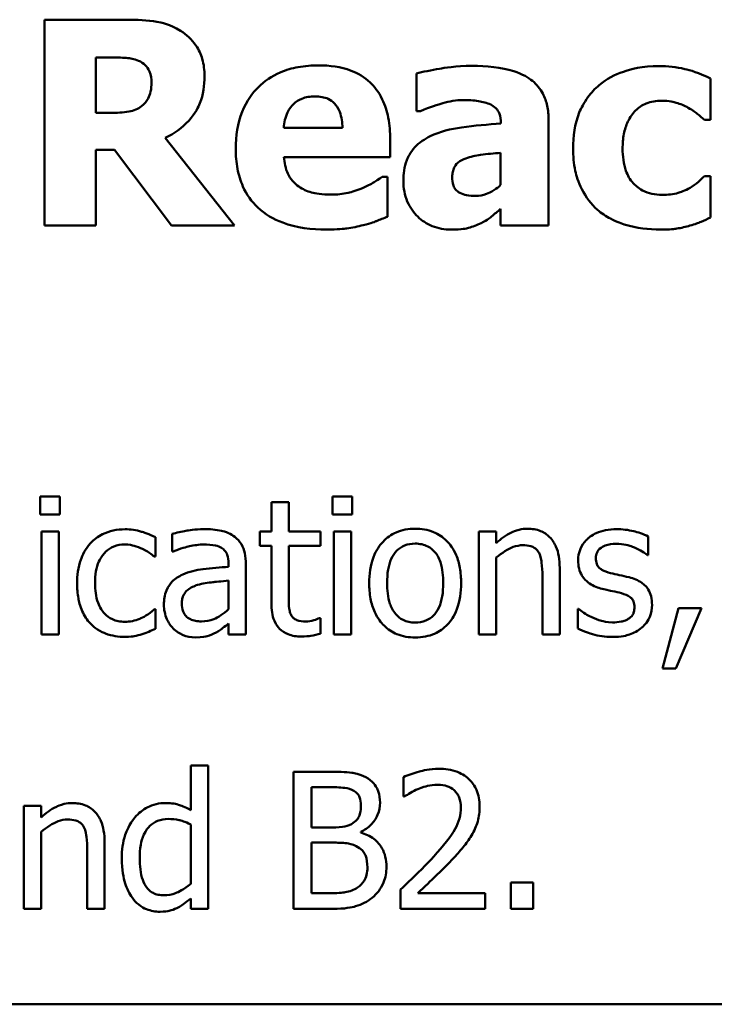
# Model space of a CAD drawing. Units: inches. Extents: x 0.9 to 38.7, y 0.2 to 30.2.
# Drawn here: x 21 to 22, y 4.2 to 5.5 of the extents above; entities that cross this region are included whole.
import ezdxf

# ---------------------------------------------------------------- set-up
doc = ezdxf.new("R2010")
doc.units = ezdxf.units.IN
doc.header["$LTSCALE"] = 1.8
doc.header["$MEASUREMENT"] = 0
doc.layers.add('Visible (ANSI)', color=7, linetype='Continuous', lineweight=50)

msp = doc.modelspace()

# ---------------------------------------------------------------- linework, layer by layer
at = {"layer": 'Visible (ANSI)'}
for p, q in [((21.1801, 5.466), (21.0716, 5.466)), ((21.0716, 5.466), (21.0716, 5.196)), ((21.139, 5.3437), (21.139, 5.4164)), ((21.139, 5.4164), (21.1617, 5.4164)), ((21.5597, 5.3954), (21.5597, 5.3461)), ((21.9459, 5.3345), (21.9459, 5.3888)), ((21.1585, 5.3437), (21.139, 5.3437)), ((21.5597, 5.3461), (21.5652, 5.3461)), ((21.4628, 5.324), (21.3858, 5.324)), ((21.6707, 5.3308), (21.6707, 5.3297)), ((21.7333, 5.196), (21.7333, 5.3345)), ((21.9378, 5.3345), (21.9459, 5.3345)), ((21.321, 5.196), (21.2302, 5.3109)), ((21.5254, 5.2858), (21.5254, 5.3087)), ((21.139, 5.196), (21.139, 5.2952)), ((21.139, 5.2952), (21.1635, 5.2952)), ((21.1635, 5.2952), (21.2385, 5.196)), ((21.386, 5.2858), (21.5254, 5.2858)), ((21.6702, 5.2914), (21.6702, 5.2492)), ((21.5217, 5.2599), (21.5149, 5.2599)), ((21.5217, 5.2074), (21.5217, 5.2599)), ((21.9459, 5.2608), (21.9378, 5.2608)), ((21.9459, 5.2063), (21.9459, 5.2608)), ((21.6702, 5.2177), (21.6702, 5.196)), ((21.0716, 5.196), (21.139, 5.196)), ((21.2385, 5.196), (21.321, 5.196)), ((21.6702, 5.196), (21.7333, 5.196)), ((21.0662, 4.8403), (21.0662, 4.8167)), ((21.092, 4.8403), (21.0662, 4.8403)), ((21.092, 4.8167), (21.092, 4.8403)), ((21.3695, 4.833), (21.3695, 4.7942)), ((21.3922, 4.833), (21.3695, 4.833)), ((21.3922, 4.7942), (21.3922, 4.833)), ((21.4498, 4.8403), (21.4498, 4.8167)), ((21.4756, 4.8403), (21.4498, 4.8403)), ((21.4756, 4.8167), (21.4756, 4.8403)), ((21.0662, 4.8167), (21.092, 4.8167)), ((21.4498, 4.8167), (21.4756, 4.8167)), ((21.0904, 4.7942), (21.0677, 4.7942)), ((21.0677, 4.7942), (21.0677, 4.6592)), ((21.0904, 4.6592), (21.0904, 4.7942)), ((21.3541, 4.7942), (21.3541, 4.7754)), ((21.3695, 4.7942), (21.3541, 4.7942)), ((21.4341, 4.7942), (21.3922, 4.7942)), ((21.4341, 4.7754), (21.4341, 4.7942)), ((21.474, 4.7942), (21.4513, 4.7942)), ((21.4513, 4.7942), (21.4513, 4.6592)), ((21.474, 4.6592), (21.474, 4.7942)), ((21.6645, 4.7942), (21.6418, 4.7942)), ((21.6418, 4.7942), (21.6418, 4.6592)), ((21.6645, 4.7792), (21.6645, 4.7942)), ((21.2173, 4.7614), (21.2173, 4.787)), ((21.2393, 4.7913), (21.2393, 4.7681)), ((21.8641, 4.7633), (21.8641, 4.7877)), ((21.2393, 4.7681), (21.2407, 4.7681)), ((21.3541, 4.7754), (21.3695, 4.7754)), ((21.3695, 4.7754), (21.3695, 4.7006)), ((21.3922, 4.7111), (21.3922, 4.7754)), ((21.3922, 4.7754), (21.4341, 4.7754)), ((21.216, 4.7614), (21.2173, 4.7614)), ((21.6645, 4.6592), (21.6645, 4.7601)), ((21.8629, 4.7633), (21.8641, 4.7633)), ((21.3133, 4.7524), (21.3133, 4.748)), ((21.336, 4.6592), (21.336, 4.7515)), ((21.7478, 4.6592), (21.7478, 4.7468)), ((21.3133, 4.7299), (21.3133, 4.6924)), ((21.7251, 4.7362), (21.7251, 4.6592)), ((21.2173, 4.6923), (21.216, 4.6923)), ((21.2173, 4.6668), (21.2173, 4.6923)), ((21.7715, 4.6929), (21.7715, 4.6673)), ((21.7726, 4.6929), (21.7715, 4.6929)), ((21.9039, 4.6936), (21.8826, 4.6144)), ((21.9003, 4.6144), (21.9341, 4.6936)), ((21.9341, 4.6936), (21.9039, 4.6936)), ((21.4341, 4.6808), (21.4328, 4.6808)), ((21.4341, 4.6603), (21.4341, 4.6808)), ((21.3133, 4.6735), (21.3133, 4.6592)), ((21.0677, 4.6592), (21.0904, 4.6592)), ((21.3133, 4.6592), (21.336, 4.6592)), ((21.4513, 4.6592), (21.474, 4.6592)), ((21.6418, 4.6592), (21.6645, 4.6592)), ((21.7251, 4.6592), (21.7478, 4.6592)), ((21.8826, 4.6144), (21.9003, 4.6144)), ((21.2863, 4.4872), (21.2636, 4.4872)), ((21.2636, 4.4872), (21.2636, 4.4288)), ((21.2863, 4.2992), (21.2863, 4.4872)), ((21.446, 4.4792), (21.3983, 4.4792)), ((21.3983, 4.4792), (21.3983, 4.2992)), ((21.5429, 4.4722), (21.5429, 4.4465)), ((21.4223, 4.4061), (21.4223, 4.4588)), ((21.4223, 4.4588), (21.4452, 4.4588)), ((21.5429, 4.4465), (21.5442, 4.4465)), ((21.0672, 4.4342), (21.0445, 4.4342)), ((21.0445, 4.4342), (21.0445, 4.2992)), ((21.0672, 4.4192), (21.0672, 4.4342)), ((21.2636, 4.41), (21.2636, 4.332)), ((21.0672, 4.2992), (21.0672, 4.4001)), ((21.4494, 4.4061), (21.4223, 4.4061)), ((21.4867, 4.3992), (21.4867, 4.4001)), ((21.1505, 4.2992), (21.1505, 4.3868)), ((21.4223, 4.3196), (21.4223, 4.3861)), ((21.4223, 4.3861), (21.4494, 4.3861)), ((21.1278, 4.3762), (21.1278, 4.2992)), ((21.7128, 4.3336), (21.6839, 4.3336)), ((21.6839, 4.3336), (21.6839, 4.2992)), ((21.7128, 4.2992), (21.7128, 4.3336)), ((21.4417, 4.3196), (21.4223, 4.3196)), ((21.5391, 4.3247), (21.5391, 4.2992)), ((21.6501, 4.32), (21.5617, 4.32)), ((21.6501, 4.2992), (21.6501, 4.32)), ((21.2636, 4.3129), (21.2636, 4.2992)), ((21.0445, 4.2992), (21.0672, 4.2992)), ((21.1278, 4.2992), (21.1505, 4.2992)), ((21.2636, 4.2992), (21.2863, 4.2992)), ((21.3983, 4.2992), (21.45, 4.2992)), ((21.5391, 4.2992), (21.6501, 4.2992)), ((21.6839, 4.2992), (21.7128, 4.2992)), ((18.2488, 4.1739), (24.4588, 4.1739))]:
    msp.add_line(p, q, dxfattribs=at)
for points, knots in [([(21.2501, 5.4516), (21.2366, 5.46), (21.2246, 5.4623), (21.2067, 5.4654), (21.1929, 5.466), (21.1801, 5.466)], [-0.007673075, -0.007673075, -0.007673075, -0.007673075, -0.005408627, -0.005408627, 0, 0, 0, 0]), ([(21.2816, 5.3919), (21.2816, 5.3995), (21.2809, 5.4072), (21.2771, 5.4206), (21.2746, 5.4263), (21.265, 5.4401), (21.2582, 5.4465), (21.2501, 5.4516)], [-0.0109817, -0.0109817, -0.0109817, -0.0109817, -0.00715171, -0.00715171, -0.00402058, -0.00402058, 0, 0, 0, 0]), ([(21.1617, 5.4164), (21.1679, 5.4164), (21.175, 5.4162), (21.1834, 5.4154), (21.1891, 5.4148), (21.1952, 5.4122)], [-0.01016577, -0.01016577, -0.01016577, -0.01016577, -0.00280647, -0.00280647, 0, 0, 0, 0]), ([(21.1952, 5.4122), (21.1986, 5.4107), (21.2017, 5.4088), (21.2059, 5.4045), (21.2079, 5.402), (21.2114, 5.3933), (21.2121, 5.3883), (21.2121, 5.3833)], [-0.006932, -0.006932, -0.006932, -0.006932, -0.003951336, -0.003951336, -0.002106828, -0.002106828, 0, 0, 0, 0]), ([(21.4315, 5.4061), (21.4225, 5.4061), (21.4134, 5.4054), (21.3965, 5.4023), (21.3887, 5.4001), (21.3701, 5.3922), (21.3603, 5.3856), (21.3451, 5.3701), (21.337, 5.3599), (21.3249, 5.3298), (21.3226, 5.3132), (21.3226, 5.2967)], [-0.03391426, -0.03391426, -0.03391426, -0.03391426, -0.0276779, -0.0276779, -0.02203204, -0.02203204, -0.01373759, -0.01373759, -0.00699879, -0.00699879, 0, 0, 0, 0]), ([(21.5254, 5.3087), (21.5254, 5.3183), (21.5246, 5.3281), (21.5211, 5.3458), (21.5186, 5.3539), (21.5101, 5.3716), (21.5042, 5.3787), (21.4917, 5.3906), (21.4833, 5.3956), (21.4607, 5.4043), (21.4459, 5.4061), (21.4315, 5.4061)], [-0.01834307, -0.01834307, -0.01834307, -0.01834307, -0.01568768, -0.01568768, -0.01335314, -0.01335314, -0.01027301, -0.01027301, -0.00607903, -0.00607903, 0, 0, 0, 0]), ([(21.6326, 5.4054), (21.6114, 5.4054), (21.5957, 5.4027), (21.5801, 5.3999), (21.5676, 5.3976), (21.5597, 5.3954)], [-0.005375109, -0.005375109, -0.005375109, -0.005375109, -0.003453158, -0.003453158, 0, 0, 0, 0]), ([(21.7333, 5.3345), (21.7333, 5.3408), (21.7327, 5.3471), (21.7302, 5.3587), (21.7283, 5.364), (21.7223, 5.3755), (21.7177, 5.381), (21.707, 5.3899), (21.6995, 5.3947), (21.6712, 5.4037), (21.6519, 5.4054), (21.6326, 5.4054)], [-0.03174163, -0.03174163, -0.03174163, -0.03174163, -0.02601692, -0.02601692, -0.02086804, -0.02086804, -0.01414809, -0.01414809, -0.00814827, -0.00814827, 0, 0, 0, 0]), ([(21.8783, 5.4052), (21.8564, 5.4052), (21.8404, 5.4009), (21.8198, 5.3939), (21.8091, 5.3881), (21.7998, 5.3803)], [-0.009209069, -0.009209069, -0.009209069, -0.009209069, -0.005174639, -0.005174639, 0, 0, 0, 0]), ([(21.9459, 5.3888), (21.9305, 5.3965), (21.9185, 5.3998), (21.9009, 5.4039), (21.8897, 5.4052), (21.8783, 5.4052)], [-0.007643469, -0.007643469, -0.007643469, -0.007643469, -0.004817813, -0.004817813, 0, 0, 0, 0]), ([(21.2302, 5.3109), (21.2419, 5.3166), (21.2523, 5.324), (21.27, 5.3433), (21.2738, 5.3518), (21.2801, 5.3676), (21.2816, 5.3799), (21.2816, 5.3919)], [-0.009248951, -0.009248951, -0.009248951, -0.009248951, -0.007194897, -0.007194897, -0.005086855, -0.005086855, 0, 0, 0, 0]), ([(21.2121, 5.3833), (21.2121, 5.3795), (21.2118, 5.3754), (21.2103, 5.3681), (21.2092, 5.3653), (21.2057, 5.3589), (21.2027, 5.3555), (21.1992, 5.3527)], [-0.00443115, -0.00443115, -0.00443115, -0.00443115, -0.003129265, -0.003129265, -0.001911854, -0.001911854, 0, 0, 0, 0]), ([(21.7998, 5.3803), (21.7941, 5.3756), (21.7891, 5.3702), (21.7794, 5.357), (21.7759, 5.3499), (21.7674, 5.3294), (21.7654, 5.3128), (21.7654, 5.2969)], [-0.01151652, -0.01151652, -0.01151652, -0.01151652, -0.00936096, -0.00936096, -0.00673997, -0.00673997, 0, 0, 0, 0]), ([(21.3858, 5.324), (21.3862, 5.331), (21.3876, 5.338), (21.3931, 5.3495), (21.3961, 5.353), (21.4015, 5.3584), (21.4053, 5.3607), (21.4148, 5.3646), (21.4207, 5.3654), (21.4265, 5.3654)], [-0.007356982, -0.007356982, -0.007356982, -0.007356982, -0.005716359, -0.005716359, -0.004367627, -0.004367627, -0.002462597, -0.002462597, 0, 0, 0, 0]), ([(21.4265, 5.3654), (21.4297, 5.3654), (21.4329, 5.3652), (21.4387, 5.364), (21.4414, 5.3632), (21.4472, 5.3606), (21.4501, 5.3585), (21.4546, 5.3537), (21.4572, 5.3502), (21.4617, 5.3384), (21.4627, 5.3311), (21.4628, 5.324)], [-0.01244727, -0.01244727, -0.01244727, -0.01244727, -0.01007846, -0.01007846, -0.00797807, -0.00797807, -0.00532728, -0.00532728, -0.00297365, -0.00297365, 0, 0, 0, 0]), ([(21.1992, 5.3527), (21.1968, 5.3508), (21.1943, 5.3493), (21.1887, 5.3469), (21.1856, 5.346), (21.1745, 5.3441), (21.1665, 5.3437), (21.1585, 5.3437)], [-0.005998449, -0.005998449, -0.005998449, -0.005998449, -0.004741495, -0.004741495, -0.003389846, -0.003389846, 0, 0, 0, 0]), ([(21.5652, 5.3461), (21.5778, 5.3517), (21.5881, 5.3548), (21.6028, 5.3588), (21.6122, 5.3606), (21.6208, 5.3606)], [-0.006483213, -0.006483213, -0.006483213, -0.006483213, -0.003652036, -0.003652036, 0, 0, 0, 0]), ([(21.6208, 5.3606), (21.6276, 5.3606), (21.6347, 5.3602), (21.6467, 5.3583), (21.6524, 5.3569), (21.6592, 5.3537), (21.6618, 5.3522), (21.6662, 5.3477), (21.6676, 5.3453), (21.6702, 5.3389), (21.6707, 5.3348), (21.6707, 5.3308)], [-0.01277277, -0.01277277, -0.01277277, -0.01277277, -0.00809579, -0.00809579, -0.00435632, -0.00435632, -0.002907, -0.002907, -0.00168933, -0.00168933, 0, 0, 0, 0]), ([(21.8304, 5.2969), (21.8304, 5.3033), (21.8309, 5.3098), (21.8332, 5.3217), (21.8349, 5.3272), (21.84, 5.338), (21.8435, 5.343), (21.8515, 5.3509), (21.8561, 5.354), (21.8677, 5.3587), (21.8745, 5.3597), (21.8814, 5.3597)], [-0.01219856, -0.01219856, -0.01219856, -0.01219856, -0.00979269, -0.00979269, -0.00766824, -0.00766824, -0.00530197, -0.00530197, -0.00290533, -0.00290533, 0, 0, 0, 0]), ([(21.8814, 5.3597), (21.8917, 5.3597), (21.8981, 5.3579), (21.9062, 5.3554), (21.9115, 5.3533), (21.9164, 5.3505)], [-0.003570034, -0.003570034, -0.003570034, -0.003570034, -0.002397978, -0.002397978, 0, 0, 0, 0]), ([(21.9164, 5.3505), (21.9229, 5.3471), (21.9269, 5.3438), (21.9316, 5.3401), (21.9349, 5.3373), (21.9378, 5.3345)], [-0.002523079, -0.002523079, -0.002523079, -0.002523079, -0.001717855, -0.001717855, 0, 0, 0, 0]), ([(21.6707, 5.3297), (21.6535, 5.3286), (21.6362, 5.327), (21.6051, 5.3228), (21.5907, 5.3193), (21.5779, 5.3131)], [-0.01333293, -0.01333293, -0.01333293, -0.01333293, -0.0060192, -0.0060192, 0, 0, 0, 0]), ([(21.5779, 5.3131), (21.5704, 5.3095), (21.5635, 5.3049), (21.5513, 5.2918), (21.5484, 5.2851), (21.5438, 5.2731), (21.5427, 5.2636), (21.5427, 5.2545)], [-0.006784184, -0.006784184, -0.006784184, -0.006784184, -0.005432199, -0.005432199, -0.00387933, -0.00387933, 0, 0, 0, 0]), ([(21.3226, 5.2967), (21.3226, 5.2878), (21.3233, 5.2789), (21.3265, 5.2623), (21.3288, 5.2546), (21.3368, 5.2367), (21.3434, 5.2274), (21.3613, 5.2106), (21.3723, 5.2042), (21.4024, 5.1929), (21.4225, 5.1906), (21.4418, 5.1906)], [-0.02564427, -0.02564427, -0.02564427, -0.02564427, -0.0218974, -0.0218974, -0.01850732, -0.01850732, -0.01361729, -0.01361729, -0.00817897, -0.00817897, 0, 0, 0, 0]), ([(21.4055, 5.247), (21.4024, 5.2491), (21.3997, 5.2516), (21.3947, 5.2574), (21.3926, 5.2608), (21.3879, 5.2707), (21.3865, 5.2784), (21.386, 5.2858)], [-0.006017317, -0.006017317, -0.006017317, -0.006017317, -0.004634521, -0.004634521, -0.003137279, -0.003137279, 0, 0, 0, 0]), ([(21.6245, 5.284), (21.6309, 5.2863), (21.6374, 5.2879), (21.6528, 5.2898), (21.6615, 5.2906), (21.6702, 5.2914)], [-0.006569899, -0.006569899, -0.006569899, -0.006569899, -0.003709717, -0.003709717, 0, 0, 0, 0]), ([(21.7654, 5.2969), (21.7654, 5.2872), (21.7662, 5.2773), (21.7697, 5.2611), (21.7722, 5.2528), (21.7821, 5.2332), (21.7889, 5.2241), (21.7976, 5.2164)], [-0.01553953, -0.01553953, -0.01553953, -0.01553953, -0.00929693, -0.00929693, -0.00489871, -0.00489871, 0, 0, 0, 0]), ([(21.8825, 5.2361), (21.8778, 5.2361), (21.8732, 5.2365), (21.8644, 5.2385), (21.8604, 5.24), (21.8505, 5.2452), (21.8466, 5.2491), (21.84, 5.2561), (21.837, 5.2616), (21.8315, 5.2768), (21.8304, 5.2871), (21.8304, 5.2969)], [-0.01001212, -0.01001212, -0.01001212, -0.01001212, -0.00907489, -0.00907489, -0.0082091, -0.0082091, -0.00681931, -0.00681931, -0.00414687, -0.00414687, 0, 0, 0, 0]), ([(21.6068, 5.2597), (21.6068, 5.262), (21.607, 5.2643), (21.6079, 5.2684), (21.6085, 5.2703), (21.61, 5.2734), (21.6115, 5.276), (21.6175, 5.2811), (21.6209, 5.2828), (21.6245, 5.284)], [-0.008553619, -0.008553619, -0.008553619, -0.008553619, -0.005786745, -0.005786745, -0.00331606, -0.00331606, -0.001606177, -0.001606177, 0, 0, 0, 0]), ([(21.5149, 5.2599), (21.5107, 5.2569), (21.5056, 5.2537), (21.4996, 5.25), (21.4947, 5.2476), (21.4897, 5.2455)], [-0.003020735, -0.003020735, -0.003020735, -0.003020735, -0.002284873, -0.002284873, 0, 0, 0, 0]), ([(21.6374, 5.2348), (21.6335, 5.2348), (21.6294, 5.235), (21.6225, 5.2364), (21.6194, 5.2374), (21.6141, 5.2402), (21.6127, 5.2416), (21.6103, 5.2442), (21.6092, 5.2463), (21.6072, 5.252), (21.6068, 5.256), (21.6068, 5.2597)], [-0.004335658, -0.004335658, -0.004335658, -0.004335658, -0.003642136, -0.003642136, -0.003081199, -0.003081199, -0.002572337, -0.002572337, -0.001585874, -0.001585874, 0, 0, 0, 0]), ([(21.9378, 5.2608), (21.9353, 5.2583), (21.9326, 5.2558), (21.9266, 5.2504), (21.9229, 5.2478), (21.919, 5.2455)], [-0.003422373, -0.003422373, -0.003422373, -0.003422373, -0.001894186, -0.001894186, 0, 0, 0, 0]), ([(21.4484, 5.2365), (21.4354, 5.2365), (21.4267, 5.2383), (21.4162, 5.241), (21.4106, 5.2435), (21.4055, 5.247)], [-0.004589256, -0.004589256, -0.004589256, -0.004589256, -0.002618621, -0.002618621, 0, 0, 0, 0]), ([(21.5427, 5.2545), (21.5427, 5.2497), (21.5431, 5.245), (21.5448, 5.236), (21.5461, 5.2317), (21.5514, 5.2192), (21.5564, 5.2127), (21.567, 5.2024), (21.5732, 5.1982), (21.5883, 5.192), (21.5968, 5.1906), (21.6055, 5.1906)], [-0.01288956, -0.01288956, -0.01288956, -0.01288956, -0.01134917, -0.01134917, -0.00989676, -0.00989676, -0.00691326, -0.00691326, -0.00367332, -0.00367332, 0, 0, 0, 0]), ([(21.6702, 5.2492), (21.6676, 5.2466), (21.6647, 5.2444), (21.6579, 5.24), (21.6544, 5.2385), (21.6472, 5.2358), (21.6424, 5.2348), (21.6374, 5.2348)], [-0.004301061, -0.004301061, -0.004301061, -0.004301061, -0.003289759, -0.003289759, -0.002090384, -0.002090384, 0, 0, 0, 0]), ([(21.4897, 5.2455), (21.4822, 5.242), (21.475, 5.24), (21.4629, 5.2373), (21.4557, 5.2365), (21.4484, 5.2365)], [-0.005245952, -0.005245952, -0.005245952, -0.005245952, -0.003094279, -0.003094279, 0, 0, 0, 0]), ([(21.919, 5.2455), (21.9123, 5.2415), (21.9055, 5.2395), (21.8968, 5.2368), (21.8895, 5.2361), (21.8825, 5.2361)], [-0.00387447, -0.00387447, -0.00387447, -0.00387447, -0.00296055, -0.00296055, 0, 0, 0, 0]), ([(21.4897, 5.1965), (21.5012, 5.1991), (21.5059, 5.2011), (21.5121, 5.2037), (21.517, 5.2056), (21.5217, 5.2074)], [-0.002848088, -0.002848088, -0.002848088, -0.002848088, -0.002131503, -0.002131503, 0, 0, 0, 0]), ([(21.6446, 5.1991), (21.6534, 5.2035), (21.6572, 5.2068), (21.6623, 5.2111), (21.6664, 5.2145), (21.6702, 5.2177)], [-0.002836568, -0.002836568, -0.002836568, -0.002836568, -0.00211968, -0.00211968, 0, 0, 0, 0]), ([(21.7976, 5.2164), (21.8028, 5.212), (21.8084, 5.2082), (21.8226, 5.2006), (21.8299, 5.1982), (21.8489, 5.1924), (21.8645, 5.1906), (21.8801, 5.1906)], [-0.009763533, -0.009763533, -0.009763533, -0.009763533, -0.00841815, -0.00841815, -0.006589537, -0.006589537, 0, 0, 0, 0]), ([(21.4418, 5.1906), (21.4569, 5.1906), (21.465, 5.1916), (21.4757, 5.1931), (21.4828, 5.1946), (21.4897, 5.1965)], [-0.004550573, -0.004550573, -0.004550573, -0.004550573, -0.003063286, -0.003063286, 0, 0, 0, 0]), ([(21.6055, 5.1906), (21.6195, 5.1906), (21.6256, 5.1921), (21.6337, 5.1943), (21.6393, 5.1965), (21.6446, 5.1991)], [-0.003552569, -0.003552569, -0.003552569, -0.003552569, -0.002510436, -0.002510436, 0, 0, 0, 0]), ([(21.8801, 5.1906), (21.8929, 5.1906), (21.8991, 5.1915), (21.9073, 5.1928), (21.9131, 5.1942), (21.9188, 5.1958)], [-0.003540154, -0.003540154, -0.003540154, -0.003540154, -0.002487137, -0.002487137, 0, 0, 0, 0]), ([(21.9188, 5.1958), (21.9259, 5.1977), (21.9294, 5.1991), (21.9375, 5.2026), (21.9418, 5.2045), (21.9459, 5.2063)], [-0.003733893, -0.003733893, -0.003733893, -0.003733893, -0.001896575, -0.001896575, 0, 0, 0, 0]), ([(21.1775, 4.7973), (21.1723, 4.7973), (21.1671, 4.7968), (21.1571, 4.7946), (21.1523, 4.793), (21.1418, 4.7878), (21.1365, 4.7839), (21.132, 4.7789)], [-0.007127305, -0.007127305, -0.007127305, -0.007127305, -0.0049449, -0.0049449, -0.002845746, -0.002845746, 0, 0, 0, 0]), ([(21.2173, 4.787), (21.2091, 4.7912), (21.2011, 4.7935), (21.1919, 4.7963), (21.1848, 4.7973), (21.1775, 4.7973)], [-0.0040656, -0.0040656, -0.0040656, -0.0040656, -0.003090738, -0.003090738, 0, 0, 0, 0]), ([(21.2806, 4.7975), (21.2693, 4.7975), (21.2605, 4.7959), (21.2521, 4.7943), (21.2447, 4.7928), (21.2393, 4.7913)], [-0.00374189, -0.00374189, -0.00374189, -0.00374189, -0.002335583, -0.002335583, 0, 0, 0, 0]), ([(21.3213, 4.7874), (21.3188, 4.7893), (21.3161, 4.7909), (21.3093, 4.794), (21.3059, 4.7949), (21.2967, 4.797), (21.2882, 4.7975), (21.2806, 4.7975)], [-0.004506293, -0.004506293, -0.004506293, -0.004506293, -0.003965455, -0.003965455, -0.003218699, -0.003218699, 0, 0, 0, 0]), ([(21.5582, 4.798), (21.5538, 4.798), (21.5494, 4.7977), (21.541, 4.796), (21.5371, 4.7948), (21.5267, 4.7903), (21.5209, 4.7862), (21.5117, 4.7764), (21.5069, 4.7701), (21.4993, 4.7501), (21.4978, 4.7382), (21.4978, 4.7267)], [-0.01965671, -0.01965671, -0.01965671, -0.01965671, -0.01669586, -0.01669586, -0.01392111, -0.01392111, -0.0090665, -0.0090665, -0.00487493, -0.00487493, 0, 0, 0, 0]), ([(21.6184, 4.7267), (21.6184, 4.7334), (21.618, 4.7401), (21.6158, 4.7524), (21.6142, 4.7581), (21.6083, 4.7719), (21.6038, 4.7779), (21.5943, 4.7872), (21.5886, 4.791), (21.5746, 4.7968), (21.5664, 4.798), (21.5582, 4.798)], [-0.01279881, -0.01279881, -0.01279881, -0.01279881, -0.01084308, -0.01084308, -0.00911669, -0.00911669, -0.00642887, -0.00642887, -0.00348083, -0.00348083, 0, 0, 0, 0]), ([(21.7055, 4.798), (21.7019, 4.798), (21.6983, 4.7976), (21.6898, 4.7957), (21.6862, 4.794), (21.6773, 4.7897), (21.6706, 4.7846), (21.6645, 4.7792)], [-0.004761442, -0.004761442, -0.004761442, -0.004761442, -0.004203776, -0.004203776, -0.003427414, -0.003427414, 0, 0, 0, 0]), ([(21.7478, 4.7468), (21.7478, 4.7519), (21.7475, 4.757), (21.7459, 4.7663), (21.7447, 4.7706), (21.7414, 4.7781), (21.7389, 4.7828), (21.7311, 4.7905), (21.7272, 4.7932), (21.7173, 4.7972), (21.7114, 4.798), (21.7055, 4.798)], [-0.01355944, -0.01355944, -0.01355944, -0.01355944, -0.01011823, -0.01011823, -0.00713754, -0.00713754, -0.00453018, -0.00453018, -0.0024877, -0.0024877, 0, 0, 0, 0]), ([(21.8224, 4.7975), (21.8176, 4.7975), (21.8128, 4.7971), (21.8039, 4.7953), (21.7998, 4.7941), (21.7897, 4.7894), (21.7854, 4.7859), (21.7793, 4.7796), (21.7767, 4.7758), (21.7729, 4.7666), (21.772, 4.7614), (21.772, 4.7562)], [-0.00820501, -0.00820501, -0.00820501, -0.00820501, -0.007008026, -0.007008026, -0.005929829, -0.005929829, -0.00421372, -0.00421372, -0.002233506, -0.002233506, 0, 0, 0, 0]), ([(21.8641, 4.7877), (21.8574, 4.7913), (21.85, 4.7935), (21.8376, 4.7965), (21.83, 4.7975), (21.8224, 4.7975)], [-0.005435441, -0.005435441, -0.005435441, -0.005435441, -0.00323563, -0.00323563, 0, 0, 0, 0]), ([(21.336, 4.7515), (21.336, 4.7564), (21.3356, 4.7614), (21.3336, 4.7702), (21.3322, 4.774), (21.3278, 4.7815), (21.3249, 4.7847), (21.3213, 4.7874)], [-0.005710979, -0.005710979, -0.005710979, -0.005710979, -0.003652128, -0.003652128, -0.001891771, -0.001891771, 0, 0, 0, 0]), ([(21.132, 4.7789), (21.1253, 4.7716), (21.1214, 4.7632), (21.1157, 4.7475), (21.1145, 4.7367), (21.1145, 4.7264)], [-0.007083724, -0.007083724, -0.007083724, -0.007083724, -0.004368806, -0.004368806, 0, 0, 0, 0]), ([(21.138, 4.7264), (21.138, 4.7316), (21.1383, 4.737), (21.1401, 4.7466), (21.1413, 4.751), (21.1458, 4.7608), (21.1489, 4.7648), (21.155, 4.7707), (21.1586, 4.7731), (21.1672, 4.7767), (21.1721, 4.7775), (21.1771, 4.7775)], [-0.008417497, -0.008417497, -0.008417497, -0.008417497, -0.006962098, -0.006962098, -0.005700382, -0.005700382, -0.003956632, -0.003956632, -0.002106136, -0.002106136, 0, 0, 0, 0]), ([(21.1771, 4.7775), (21.1827, 4.7775), (21.1873, 4.7762), (21.1931, 4.7746), (21.197, 4.7732), (21.2005, 4.7715)], [-0.002535594, -0.002535594, -0.002535594, -0.002535594, -0.001671187, -0.001671187, 0, 0, 0, 0]), ([(21.2005, 4.7715), (21.2058, 4.7688), (21.2087, 4.7668), (21.2118, 4.7647), (21.2141, 4.763), (21.216, 4.7614)], [-0.00160723, -0.00160723, -0.00160723, -0.00160723, -0.001061237, -0.001061237, 0, 0, 0, 0]), ([(21.2407, 4.7681), (21.2505, 4.7723), (21.2581, 4.7741), (21.2679, 4.7763), (21.2744, 4.7773), (21.2805, 4.7773)], [-0.004240912, -0.004240912, -0.004240912, -0.004240912, -0.002566017, -0.002566017, 0, 0, 0, 0]), ([(21.2805, 4.7773), (21.2855, 4.7773), (21.2917, 4.777), (21.299, 4.7753), (21.3017, 4.7743), (21.3041, 4.7728)], [-0.003159204, -0.003159204, -0.003159204, -0.003159204, -0.001206536, -0.001206536, 0, 0, 0, 0]), ([(21.3041, 4.7728), (21.3058, 4.7718), (21.3072, 4.7705), (21.3094, 4.7678), (21.3106, 4.7661), (21.3128, 4.7604), (21.3133, 4.7564), (21.3133, 4.7524)], [-0.004391149, -0.004391149, -0.004391149, -0.004391149, -0.002876908, -0.002876908, -0.00170823, -0.00170823, 0, 0, 0, 0]), ([(21.5213, 4.7267), (21.5213, 4.7326), (21.5217, 4.7387), (21.5235, 4.7492), (21.5247, 4.754), (21.5286, 4.7626), (21.531, 4.7662), (21.537, 4.7722), (21.5403, 4.7744), (21.5485, 4.7778), (21.5533, 4.7785), (21.5582, 4.7785)], [-0.01002331, -0.01002331, -0.01002331, -0.01002331, -0.00761578, -0.00761578, -0.00564033, -0.00564033, -0.00377165, -0.00377165, -0.00205958, -0.00205958, 0, 0, 0, 0]), ([(21.5582, 4.7785), (21.5612, 4.7785), (21.5641, 4.7782), (21.5697, 4.777), (21.5722, 4.7761), (21.5783, 4.7731), (21.5814, 4.7705), (21.5867, 4.7644), (21.5893, 4.7602), (21.5941, 4.7454), (21.595, 4.7357), (21.595, 4.7267)], [-0.01323379, -0.01323379, -0.01323379, -0.01323379, -0.01120743, -0.01120743, -0.00933835, -0.00933835, -0.00654607, -0.00654607, -0.00378555, -0.00378555, 0, 0, 0, 0]), ([(21.6645, 4.7601), (21.672, 4.7664), (21.6799, 4.7714), (21.691, 4.7756), (21.6952, 4.7764), (21.6995, 4.7764)], [-0.004999975, -0.004999975, -0.004999975, -0.004999975, -0.001832354, -0.001832354, 0, 0, 0, 0]), ([(21.6995, 4.7764), (21.703, 4.7764), (21.7067, 4.7761), (21.7115, 4.7747), (21.7138, 4.7738), (21.718, 4.7704), (21.7195, 4.7685), (21.7207, 4.7664)], [-0.005052274, -0.005052274, -0.005052274, -0.005052274, -0.002280219, -0.002280219, -0.001031359, -0.001031359, 0, 0, 0, 0]), ([(21.7952, 4.7594), (21.7952, 4.7607), (21.7954, 4.7621), (21.7959, 4.7646), (21.7963, 4.7658), (21.7976, 4.7687), (21.7988, 4.7703), (21.8028, 4.7739), (21.8058, 4.7752), (21.812, 4.7777), (21.817, 4.7783), (21.8219, 4.7783)], [-0.003778487, -0.003778487, -0.003778487, -0.003778487, -0.003495811, -0.003495811, -0.003233688, -0.003233688, -0.002814831, -0.002814831, -0.002097019, -0.002097019, 0, 0, 0, 0]), ([(21.8219, 4.7783), (21.8316, 4.7783), (21.8392, 4.776), (21.8506, 4.7717), (21.857, 4.768), (21.8629, 4.7633)], [-0.00516103, -0.00516103, -0.00516103, -0.00516103, -0.00318703, -0.00318703, 0, 0, 0, 0]), ([(21.7207, 4.7664), (21.7232, 4.7617), (21.7239, 4.7559), (21.7248, 4.7478), (21.7251, 4.742), (21.7251, 4.7362)], [-0.00344813, -0.00344813, -0.00344813, -0.00344813, -0.002439459, -0.002439459, 0, 0, 0, 0]), ([(21.772, 4.7562), (21.772, 4.7527), (21.7724, 4.7492), (21.7741, 4.7426), (21.7753, 4.7396), (21.7796, 4.7322), (21.7827, 4.7293), (21.79, 4.7238), (21.7958, 4.7214), (21.8015, 4.7197)], [-0.005574829, -0.005574829, -0.005574829, -0.005574829, -0.004690895, -0.004690895, -0.003864241, -0.003864241, -0.002527423, -0.002527423, 0, 0, 0, 0]), ([(21.8146, 4.7398), (21.8105, 4.7409), (21.8064, 4.7423), (21.802, 4.7449), (21.8004, 4.7459), (21.7979, 4.7486), (21.7971, 4.75), (21.7956, 4.7541), (21.7952, 4.7568), (21.7952, 4.7594)], [-0.004989086, -0.004989086, -0.004989086, -0.004989086, -0.00262464, -0.00262464, -0.00183205, -0.00183205, -0.001097712, -0.001097712, 0, 0, 0, 0]), ([(21.3133, 4.748), (21.3021, 4.7474), (21.291, 4.7464), (21.2707, 4.7438), (21.2614, 4.7417), (21.2531, 4.7378)], [-0.008646995, -0.008646995, -0.008646995, -0.008646995, -0.003910189, -0.003910189, 0, 0, 0, 0]), ([(21.2531, 4.7378), (21.248, 4.7355), (21.2432, 4.7326), (21.2371, 4.7264), (21.234, 4.7227), (21.2293, 4.711), (21.2284, 4.7046), (21.2284, 4.6983)], [-0.01023765, -0.01023765, -0.01023765, -0.01023765, -0.00535892, -0.00535892, -0.0026939, -0.0026939, 0, 0, 0, 0]), ([(21.2727, 4.7244), (21.2789, 4.7262), (21.2864, 4.7273), (21.2943, 4.7281), (21.3044, 4.7291), (21.3133, 4.7299)], [-0.02012104, -0.02012104, -0.02012104, -0.02012104, -0.00376934, -0.00376934, 0, 0, 0, 0]), ([(21.839, 4.7343), (21.8346, 4.7353), (21.8303, 4.7363), (21.8222, 4.738), (21.8183, 4.7389), (21.8146, 4.7398)], [-0.003503239, -0.003503239, -0.003503239, -0.003503239, -0.001603693, -0.001603693, 0, 0, 0, 0]), ([(21.869, 4.6981), (21.869, 4.7019), (21.8687, 4.7057), (21.867, 4.7126), (21.8658, 4.7156), (21.8628, 4.7203), (21.8604, 4.7237), (21.8507, 4.7305), (21.8449, 4.7328), (21.839, 4.7343)], [-0.01275513, -0.01275513, -0.01275513, -0.01275513, -0.00862988, -0.00862988, -0.00499032, -0.00499032, -0.00257152, -0.00257152, 0, 0, 0, 0]), ([(21.1145, 4.7264), (21.1145, 4.7198), (21.115, 4.713), (21.1168, 4.7029), (21.1182, 4.6967), (21.1239, 4.6838), (21.1274, 4.6782), (21.132, 4.6735)], [-0.01156793, -0.01156793, -0.01156793, -0.01156793, -0.00594657, -0.00594657, -0.00280827, -0.00280827, 0, 0, 0, 0]), ([(21.1771, 4.6759), (21.1742, 4.6759), (21.1713, 4.6762), (21.1658, 4.6773), (21.1633, 4.6781), (21.1569, 4.681), (21.1534, 4.6836), (21.1475, 4.69), (21.1444, 4.6945), (21.139, 4.7089), (21.138, 4.7179), (21.138, 4.7264)], [-0.01325459, -0.01325459, -0.01325459, -0.01325459, -0.01130861, -0.01130861, -0.00949935, -0.00949935, -0.00652993, -0.00652993, -0.00362548, -0.00362548, 0, 0, 0, 0]), ([(21.2519, 4.6999), (21.2519, 4.702), (21.2521, 4.7041), (21.2529, 4.708), (21.2536, 4.7098), (21.2553, 4.7131), (21.2568, 4.7152), (21.2636, 4.7208), (21.268, 4.7229), (21.2727, 4.7244)], [-0.007415842, -0.007415842, -0.007415842, -0.007415842, -0.005484571, -0.005484571, -0.003745335, -0.003745335, -0.002082176, -0.002082176, 0, 0, 0, 0]), ([(21.4978, 4.7267), (21.4978, 4.7198), (21.4983, 4.7129), (21.5008, 4.7001), (21.5025, 4.6943), (21.5088, 4.6805), (21.5134, 4.6748), (21.5222, 4.666), (21.5278, 4.6623), (21.5418, 4.6566), (21.55, 4.6554), (21.5582, 4.6554)], [-0.0121646, -0.0121646, -0.0121646, -0.0121646, -0.01035839, -0.01035839, -0.00875016, -0.00875016, -0.00639129, -0.00639129, -0.0034892, -0.0034892, 0, 0, 0, 0]), ([(21.5582, 4.6749), (21.5553, 4.6749), (21.5525, 4.6752), (21.5471, 4.6763), (21.5446, 4.6772), (21.5385, 4.6802), (21.5354, 4.6827), (21.5289, 4.6903), (21.5265, 4.6953), (21.5222, 4.7081), (21.5213, 4.7178), (21.5213, 4.7267)], [-0.008854708, -0.008854708, -0.008854708, -0.008854708, -0.007920785, -0.007920785, -0.007055291, -0.007055291, -0.005719133, -0.005719133, -0.003789944, -0.003789944, 0, 0, 0, 0]), ([(21.595, 4.7267), (21.595, 4.7208), (21.5946, 4.7148), (21.5928, 4.7042), (21.5915, 4.6993), (21.5871, 4.6896), (21.5843, 4.6863), (21.5792, 4.6812), (21.5759, 4.679), (21.5677, 4.6756), (21.563, 4.6749), (21.5582, 4.6749)], [-0.007603965, -0.007603965, -0.007603965, -0.007603965, -0.006225798, -0.006225798, -0.005089171, -0.005089171, -0.003724312, -0.003724312, -0.002025657, -0.002025657, 0, 0, 0, 0]), ([(21.5582, 4.6554), (21.5627, 4.6554), (21.5672, 4.6558), (21.5758, 4.6574), (21.5798, 4.6586), (21.5901, 4.6632), (21.5957, 4.6673), (21.6047, 4.6767), (21.6094, 4.683), (21.617, 4.7032), (21.6184, 4.7151), (21.6184, 4.7267)], [-0.02034226, -0.02034226, -0.02034226, -0.02034226, -0.01714141, -0.01714141, -0.01415887, -0.01415887, -0.00911935, -0.00911935, -0.00490224, -0.00490224, 0, 0, 0, 0]), ([(21.8015, 4.7197), (21.8075, 4.7181), (21.8128, 4.717), (21.818, 4.7159), (21.8223, 4.715), (21.8259, 4.7142)], [-0.002275774, -0.002275774, -0.002275774, -0.002275774, -0.001540068, -0.001540068, 0, 0, 0, 0]), ([(21.3954, 4.6848), (21.3946, 4.6864), (21.3939, 4.6881), (21.3928, 4.6924), (21.3926, 4.6945), (21.3923, 4.7), (21.3922, 4.7065), (21.3922, 4.7111)], [-0.002499807, -0.002499807, -0.002499807, -0.002499807, -0.002285298, -0.002285298, -0.001968514, -0.001968514, 0, 0, 0, 0]), ([(21.8259, 4.7142), (21.83, 4.7131), (21.8342, 4.7118), (21.8399, 4.7087), (21.8411, 4.7076), (21.8431, 4.7056), (21.844, 4.7041), (21.8455, 4.7001), (21.8459, 4.6976), (21.8459, 4.6951)], [-0.002931032, -0.002931032, -0.002931032, -0.002931032, -0.002262347, -0.002262347, -0.001797752, -0.001797752, -0.001057575, -0.001057575, 0, 0, 0, 0]), ([(21.216, 4.6923), (21.2082, 4.6851), (21.2005, 4.6815), (21.1904, 4.6772), (21.1838, 4.6759), (21.1771, 4.6759)], [-0.00462171, -0.00462171, -0.00462171, -0.00462171, -0.002876682, -0.002876682, 0, 0, 0, 0]), ([(21.2284, 4.6983), (21.2284, 4.695), (21.2287, 4.6918), (21.2301, 4.6854), (21.2311, 4.6824), (21.2343, 4.675), (21.2369, 4.6708), (21.2404, 4.6673)], [-0.004788651, -0.004788651, -0.004788651, -0.004788651, -0.003427353, -0.003427353, -0.002072627, -0.002072627, 0, 0, 0, 0]), ([(21.2776, 4.6764), (21.2749, 4.6764), (21.2723, 4.6766), (21.2675, 4.6775), (21.2653, 4.6782), (21.2605, 4.6804), (21.2587, 4.6819), (21.2558, 4.685), (21.2545, 4.6871), (21.2523, 4.6927), (21.2519, 4.6963), (21.2519, 4.6999)], [-0.004494253, -0.004494253, -0.004494253, -0.004494253, -0.003846843, -0.003846843, -0.003286535, -0.003286535, -0.002547992, -0.002547992, -0.001496968, -0.001496968, 0, 0, 0, 0]), ([(21.3133, 4.6924), (21.3066, 4.6864), (21.2995, 4.6818), (21.2886, 4.6773), (21.2832, 4.6764), (21.2776, 4.6764)], [-0.004969907, -0.004969907, -0.004969907, -0.004969907, -0.002374047, -0.002374047, 0, 0, 0, 0]), ([(21.3695, 4.7006), (21.3695, 4.6922), (21.3705, 4.684), (21.3757, 4.6716), (21.3785, 4.6684), (21.3835, 4.6636), (21.3872, 4.6612), (21.3969, 4.6574), (21.4029, 4.6565), (21.4088, 4.6565)], [-0.006823613, -0.006823613, -0.006823613, -0.006823613, -0.005471788, -0.005471788, -0.004406585, -0.004406585, -0.002514157, -0.002514157, 0, 0, 0, 0]), ([(21.79, 4.6819), (21.7839, 4.6848), (21.7826, 4.6856), (21.7772, 4.6894), (21.7748, 4.6911), (21.7726, 4.6929)], [-0.002779881, -0.002779881, -0.002779881, -0.002779881, -0.001183196, -0.001183196, 0, 0, 0, 0]), ([(21.8459, 4.6951), (21.8459, 4.6931), (21.8457, 4.6909), (21.8448, 4.6869), (21.8442, 4.6857), (21.842, 4.6827), (21.84, 4.681), (21.8378, 4.6796)], [-0.002037219, -0.002037219, -0.002037219, -0.002037219, -0.001560461, -0.001560461, -0.001073446, -0.001073446, 0, 0, 0, 0]), ([(21.8555, 4.6682), (21.8578, 4.6702), (21.8598, 4.6723), (21.8637, 4.6776), (21.8651, 4.6803), (21.8681, 4.6874), (21.869, 4.6927), (21.869, 4.6981)], [-0.004121214, -0.004121214, -0.004121214, -0.004121214, -0.00328399, -0.00328399, -0.002300372, -0.002300372, 0, 0, 0, 0]), ([(21.4145, 4.6764), (21.4105, 4.6764), (21.4064, 4.6768), (21.4008, 4.6789), (21.3994, 4.68), (21.3972, 4.682), (21.3962, 4.6833), (21.3954, 4.6848)], [-0.002078237, -0.002078237, -0.002078237, -0.002078237, -0.001260887, -0.001260887, -0.000726913, -0.000726913, 0, 0, 0, 0]), ([(21.4328, 4.6808), (21.4303, 4.6797), (21.4278, 4.6789), (21.4218, 4.6769), (21.4182, 4.6764), (21.4145, 4.6764)], [-0.002676477, -0.002676477, -0.002676477, -0.002676477, -0.001550109, -0.001550109, 0, 0, 0, 0]), ([(21.8171, 4.6751), (21.8099, 4.6751), (21.8047, 4.6765), (21.7983, 4.6784), (21.794, 4.68), (21.79, 4.6819)], [-0.002805632, -0.002805632, -0.002805632, -0.002805632, -0.001910205, -0.001910205, 0, 0, 0, 0]), ([(21.8378, 4.6796), (21.8367, 4.6788), (21.8354, 4.6782), (21.832, 4.677), (21.8298, 4.6765), (21.8249, 4.6756), (21.821, 4.6751), (21.8171, 4.6751)], [-0.002383696, -0.002383696, -0.002383696, -0.002383696, -0.002105056, -0.002105056, -0.001641003, -0.001641003, 0, 0, 0, 0]), ([(21.132, 4.6735), (21.1347, 4.6706), (21.1378, 4.668), (21.1456, 4.6629), (21.1496, 4.6613), (21.1601, 4.6574), (21.1687, 4.6561), (21.1775, 4.6561)], [-0.005532061, -0.005532061, -0.005532061, -0.005532061, -0.004748959, -0.004748959, -0.003703124, -0.003703124, 0, 0, 0, 0]), ([(21.1997, 4.6596), (21.2037, 4.6606), (21.2075, 4.6623), (21.2115, 4.6641), (21.2147, 4.6655), (21.2173, 4.6668)], [-0.001868895, -0.001868895, -0.001868895, -0.001868895, -0.001248801, -0.001248801, 0, 0, 0, 0]), ([(21.2404, 4.6673), (21.2448, 4.6629), (21.2495, 4.6602), (21.2586, 4.6564), (21.2639, 4.6554), (21.2694, 4.6554)], [-0.004188628, -0.004188628, -0.004188628, -0.004188628, -0.002321648, -0.002321648, 0, 0, 0, 0]), ([(21.2968, 4.6619), (21.3012, 4.6641), (21.3047, 4.6669), (21.3081, 4.6695), (21.311, 4.6718), (21.3133, 4.6735)], [-0.001831539, -0.001831539, -0.001831539, -0.001831539, -0.001210564, -0.001210564, 0, 0, 0, 0]), ([(21.7715, 4.6673), (21.779, 4.6634), (21.788, 4.6605), (21.7991, 4.6571), (21.8076, 4.656), (21.8162, 4.656)], [-0.004950413, -0.004950413, -0.004950413, -0.004950413, -0.00363808, -0.00363808, 0, 0, 0, 0]), ([(21.8162, 4.656), (21.8292, 4.656), (21.8361, 4.658), (21.8452, 4.6612), (21.8506, 4.6642), (21.8555, 4.6682)], [-0.004088433, -0.004088433, -0.004088433, -0.004088433, -0.002674587, -0.002674587, 0, 0, 0, 0]), ([(21.1775, 4.6561), (21.1844, 4.6561), (21.1879, 4.6567), (21.1927, 4.6576), (21.1963, 4.6586), (21.1997, 4.6596)], [-0.002069175, -0.002069175, -0.002069175, -0.002069175, -0.001485132, -0.001485132, 0, 0, 0, 0]), ([(21.2694, 4.6554), (21.2793, 4.6554), (21.2836, 4.6566), (21.2892, 4.6583), (21.2931, 4.66), (21.2968, 4.6619)], [-0.002496853, -0.002496853, -0.002496853, -0.002496853, -0.001772493, -0.001772493, 0, 0, 0, 0]), ([(21.4088, 4.6565), (21.4141, 4.6565), (21.4187, 4.6572), (21.4255, 4.6582), (21.4298, 4.6592), (21.4341, 4.6603)], [-0.002896547, -0.002896547, -0.002896547, -0.002896547, -0.001876145, -0.001876145, 0, 0, 0, 0]), ([(21.4933, 4.4719), (21.485, 4.4764), (21.4781, 4.4775), (21.4671, 4.4789), (21.4558, 4.4792), (21.446, 4.4792)], [-0.005800941, -0.005800941, -0.005800941, -0.005800941, -0.004125841, -0.004125841, 0, 0, 0, 0]), ([(21.512, 4.4386), (21.512, 4.4437), (21.5113, 4.4487), (21.5078, 4.4587), (21.5054, 4.4619), (21.5011, 4.467), (21.4974, 4.4697), (21.4933, 4.4719)], [-0.003705201, -0.003705201, -0.003705201, -0.003705201, -0.00286028, -0.00286028, -0.001948487, -0.001948487, 0, 0, 0, 0]), ([(21.589, 4.483), (21.5774, 4.483), (21.5677, 4.4805), (21.5564, 4.4774), (21.5487, 4.475), (21.5429, 4.4722)], [-0.004229132, -0.004229132, -0.004229132, -0.004229132, -0.002726764, -0.002726764, 0, 0, 0, 0]), ([(21.6427, 4.4335), (21.6427, 4.4374), (21.6424, 4.4412), (21.641, 4.4485), (21.64, 4.4519), (21.6363, 4.4605), (21.6331, 4.4651), (21.6257, 4.4723), (21.6208, 4.476), (21.6059, 4.4819), (21.5974, 4.483), (21.589, 4.483)], [-0.01599923, -0.01599923, -0.01599923, -0.01599923, -0.01330011, -0.01330011, -0.01081264, -0.01081264, -0.00677015, -0.00677015, -0.00355995, -0.00355995, 0, 0, 0, 0]), ([(21.4452, 4.4588), (21.4521, 4.4588), (21.459, 4.4588), (21.4701, 4.4574), (21.4741, 4.4561), (21.4778, 4.4541)], [-0.004727558, -0.004727558, -0.004727558, -0.004727558, -0.001809097, -0.001809097, 0, 0, 0, 0]), ([(21.5617, 4.4564), (21.5675, 4.4588), (21.5723, 4.46), (21.5785, 4.4615), (21.5828, 4.4621), (21.5872, 4.4621)], [-0.002703215, -0.002703215, -0.002703215, -0.002703215, -0.001857668, -0.001857668, 0, 0, 0, 0]), ([(21.5872, 4.4621), (21.593, 4.4621), (21.5971, 4.4611), (21.6033, 4.459), (21.6065, 4.4572), (21.6093, 4.4548)], [-0.00278365, -0.00278365, -0.00278365, -0.00278365, -0.001562558, -0.001562558, 0, 0, 0, 0]), ([(21.4778, 4.4541), (21.4795, 4.4531), (21.481, 4.452), (21.4837, 4.4489), (21.4846, 4.4472), (21.4865, 4.4425), (21.487, 4.4389), (21.487, 4.4353)], [-0.002685402, -0.002685402, -0.002685402, -0.002685402, -0.00214915, -0.00214915, -0.001521808, -0.001521808, 0, 0, 0, 0]), ([(21.5442, 4.4465), (21.5467, 4.4482), (21.5493, 4.4499), (21.555, 4.4534), (21.5583, 4.455), (21.5617, 4.4564)], [-0.002848782, -0.002848782, -0.002848782, -0.002848782, -0.001561327, -0.001561327, 0, 0, 0, 0]), ([(21.6093, 4.4548), (21.6107, 4.4536), (21.6119, 4.4522), (21.6144, 4.4487), (21.6153, 4.4468), (21.6175, 4.4413), (21.6182, 4.4367), (21.6182, 4.4322)], [-0.002998422, -0.002998422, -0.002998422, -0.002998422, -0.002518402, -0.002518402, -0.001910429, -0.001910429, 0, 0, 0, 0]), ([(21.1082, 4.438), (21.1046, 4.438), (21.101, 4.4376), (21.0925, 4.4357), (21.0889, 4.434), (21.08, 4.4297), (21.0732, 4.4246), (21.0672, 4.4192)], [-0.004761442, -0.004761442, -0.004761442, -0.004761442, -0.004203776, -0.004203776, -0.003427414, -0.003427414, 0, 0, 0, 0]), ([(21.1505, 4.3868), (21.1505, 4.3919), (21.1502, 4.397), (21.1485, 4.4063), (21.1474, 4.4106), (21.1441, 4.4181), (21.1416, 4.4228), (21.1338, 4.4305), (21.1299, 4.4332), (21.1199, 4.4372), (21.1141, 4.438), (21.1082, 4.438)], [-0.01355944, -0.01355944, -0.01355944, -0.01355944, -0.01011823, -0.01011823, -0.00713754, -0.00713754, -0.00453018, -0.00453018, -0.0024877, -0.0024877, 0, 0, 0, 0]), ([(21.2301, 4.438), (21.2262, 4.438), (21.2223, 4.4376), (21.2138, 4.4356), (21.2101, 4.434), (21.2007, 4.4292), (21.1951, 4.4248), (21.1903, 4.4192)], [-0.0055902, -0.0055902, -0.0055902, -0.0055902, -0.004449848, -0.004449848, -0.003099733, -0.003099733, 0, 0, 0, 0]), ([(21.2636, 4.4288), (21.2556, 4.4333), (21.2502, 4.435), (21.2421, 4.4375), (21.236, 4.438), (21.2301, 4.438)], [-0.003584588, -0.003584588, -0.003584588, -0.003584588, -0.002476325, -0.002476325, 0, 0, 0, 0]), ([(21.487, 4.4353), (21.487, 4.4315), (21.4867, 4.4276), (21.4848, 4.4209), (21.4837, 4.4189), (21.4812, 4.4153), (21.4792, 4.4135), (21.477, 4.4121)], [-0.002690452, -0.002690452, -0.002690452, -0.002690452, -0.001859618, -0.001859618, -0.001131947, -0.001131947, 0, 0, 0, 0]), ([(21.4867, 4.4001), (21.4919, 4.4026), (21.4965, 4.4058), (21.5033, 4.4128), (21.5066, 4.417), (21.511, 4.4277), (21.512, 4.4331), (21.512, 4.4386)], [-0.008586161, -0.008586161, -0.008586161, -0.008586161, -0.004909252, -0.004909252, -0.002338638, -0.002338638, 0, 0, 0, 0]), ([(21.6182, 4.4322), (21.6182, 4.4274), (21.6175, 4.4226), (21.615, 4.4132), (21.6131, 4.4085), (21.6052, 4.3943), (21.595, 4.3817), (21.5826, 4.368)], [-0.01460415, -0.01460415, -0.01460415, -0.01460415, -0.01127266, -0.01127266, -0.0078213, -0.0078213, 0, 0, 0, 0]), ([(21.6333, 4.3975), (21.6374, 4.4045), (21.6393, 4.4107), (21.642, 4.4203), (21.6427, 4.4269), (21.6427, 4.4335)], [-0.004217687, -0.004217687, -0.004217687, -0.004217687, -0.002787866, -0.002787866, 0, 0, 0, 0]), ([(21.1903, 4.4192), (21.1828, 4.41), (21.1793, 4.4009), (21.1743, 4.3867), (21.1731, 4.376), (21.1731, 4.3657)], [-0.006346447, -0.006346447, -0.006346447, -0.006346447, -0.004359311, -0.004359311, 0, 0, 0, 0]), ([(21.0672, 4.4001), (21.0747, 4.4064), (21.0826, 4.4114), (21.0937, 4.4156), (21.0979, 4.4164), (21.1022, 4.4164)], [-0.004999975, -0.004999975, -0.004999975, -0.004999975, -0.001832354, -0.001832354, 0, 0, 0, 0]), ([(21.1022, 4.4164), (21.1057, 4.4164), (21.1094, 4.4161), (21.1142, 4.4147), (21.1165, 4.4138), (21.1207, 4.4104), (21.1222, 4.4085), (21.1234, 4.4064)], [-0.005052274, -0.005052274, -0.005052274, -0.005052274, -0.002280219, -0.002280219, -0.001031359, -0.001031359, 0, 0, 0, 0]), ([(21.1234, 4.4064), (21.1259, 4.4017), (21.1266, 4.3959), (21.1275, 4.3878), (21.1278, 4.382), (21.1278, 4.3762)], [-0.00344813, -0.00344813, -0.00344813, -0.00344813, -0.002439459, -0.002439459, 0, 0, 0, 0]), ([(21.1966, 4.3661), (21.1966, 4.3717), (21.197, 4.3775), (21.1988, 4.3877), (21.2001, 4.3923), (21.2047, 4.4023), (21.2078, 4.4058), (21.2128, 4.4108), (21.2162, 4.4131), (21.2244, 4.4164), (21.2291, 4.4172), (21.2339, 4.4172)], [-0.007169016, -0.007169016, -0.007169016, -0.007169016, -0.00601974, -0.00601974, -0.005047807, -0.005047807, -0.003763287, -0.003763287, -0.002031948, -0.002031948, 0, 0, 0, 0]), ([(21.2339, 4.4172), (21.2388, 4.4172), (21.2437, 4.4167), (21.2509, 4.4151), (21.2558, 4.4138), (21.2636, 4.41)], [-0.01052615, -0.01052615, -0.01052615, -0.01052615, -0.00363856, -0.00363856, 0, 0, 0, 0]), ([(21.477, 4.4121), (21.4736, 4.4099), (21.4699, 4.4081), (21.4619, 4.4064), (21.4559, 4.4061), (21.4494, 4.4061)], [-0.005440624, -0.005440624, -0.005440624, -0.005440624, -0.002758336, -0.002758336, 0, 0, 0, 0]), ([(21.5204, 4.3545), (21.5204, 4.3589), (21.52, 4.3633), (21.518, 4.3715), (21.5166, 4.3753), (21.5121, 4.3831), (21.5087, 4.3873), (21.4988, 4.3949), (21.4929, 4.3975), (21.4867, 4.3992)], [-0.009683364, -0.009683364, -0.009683364, -0.009683364, -0.007383202, -0.007383202, -0.005265325, -0.005265325, -0.002726868, -0.002726868, 0, 0, 0, 0]), ([(21.6093, 4.3667), (21.6139, 4.3716), (21.6183, 4.3767), (21.6266, 4.3868), (21.6303, 4.392), (21.6333, 4.3975)], [-0.005525363, -0.005525363, -0.005525363, -0.005525363, -0.002673816, -0.002673816, 0, 0, 0, 0]), ([(21.4494, 4.3861), (21.4559, 4.3861), (21.4631, 4.3859), (21.4708, 4.3849), (21.4756, 4.3842), (21.4809, 4.3814)], [-0.00831006, -0.00831006, -0.00831006, -0.00831006, -0.002524316, -0.002524316, 0, 0, 0, 0]), ([(21.4809, 4.3814), (21.4836, 4.38), (21.4863, 4.3782), (21.4911, 4.3734), (21.4922, 4.3711), (21.4948, 4.3648), (21.4955, 4.3591), (21.4955, 4.3534)], [-0.003882037, -0.003882037, -0.003882037, -0.003882037, -0.003209449, -0.003209449, -0.002414226, -0.002414226, 0, 0, 0, 0]), ([(21.5826, 4.368), (21.5727, 4.3572), (21.566, 4.3506), (21.5543, 4.3391), (21.5467, 4.3318), (21.5391, 4.3247)], [-0.006951207, -0.006951207, -0.006951207, -0.006951207, -0.004405646, -0.004405646, 0, 0, 0, 0]), ([(21.1731, 4.3657), (21.1731, 4.35), (21.1754, 4.3396), (21.1798, 4.3258), (21.1828, 4.3192), (21.187, 4.3135)], [-0.006133731, -0.006133731, -0.006133731, -0.006133731, -0.003009882, -0.003009882, 0, 0, 0, 0]), ([(21.2285, 4.317), (21.226, 4.317), (21.2234, 4.3172), (21.2185, 4.3182), (21.2163, 4.319), (21.2114, 4.3215), (21.2089, 4.3235), (21.2036, 4.3296), (21.2018, 4.3339), (21.1976, 4.3457), (21.1966, 4.3559), (21.1966, 4.3661)], [-0.008701244, -0.008701244, -0.008701244, -0.008701244, -0.007831378, -0.007831378, -0.007043034, -0.007043034, -0.005959338, -0.005959338, -0.004318962, -0.004318962, 0, 0, 0, 0]), ([(21.5018, 4.3138), (21.505, 4.3163), (21.5078, 4.3193), (21.5125, 4.3255), (21.5149, 4.3294), (21.5193, 4.3403), (21.5204, 4.3473), (21.5204, 4.3545)], [-0.007200911, -0.007200911, -0.007200911, -0.007200911, -0.00499231, -0.00499231, -0.003011564, -0.003011564, 0, 0, 0, 0]), ([(21.5617, 4.32), (21.57, 4.3277), (21.5804, 4.3377), (21.5926, 4.3493), (21.6012, 4.3579), (21.6093, 4.3667)], [-0.007139858, -0.007139858, -0.007139858, -0.007139858, -0.00506168, -0.00506168, 0, 0, 0, 0]), ([(21.4955, 4.3534), (21.4955, 4.3502), (21.4952, 4.3468), (21.4937, 4.3406), (21.4926, 4.3382), (21.4891, 4.3326), (21.4859, 4.3297), (21.4825, 4.3272)], [-0.003843895, -0.003843895, -0.003843895, -0.003843895, -0.002812962, -0.002812962, -0.001795924, -0.001795924, 0, 0, 0, 0]), ([(21.2636, 4.332), (21.2547, 4.3244), (21.2471, 4.3212), (21.2389, 4.318), (21.2338, 4.317), (21.2285, 4.317)], [-0.003730957, -0.003730957, -0.003730957, -0.003730957, -0.002217464, -0.002217464, 0, 0, 0, 0]), ([(21.4825, 4.3272), (21.4801, 4.3256), (21.4776, 4.3243), (21.4722, 4.3223), (21.4694, 4.3215), (21.4634, 4.3206), (21.4566, 4.3196), (21.4417, 4.3196)], [-0.01829004, -0.01829004, -0.01829004, -0.01829004, -0.01244161, -0.01244161, -0.00634379, -0.00634379, 0, 0, 0, 0]), ([(21.187, 4.3135), (21.1894, 4.3102), (21.1921, 4.3073), (21.199, 4.3019), (21.2025, 4.3), (21.2111, 4.2965), (21.2171, 4.2954), (21.2233, 4.2954)], [-0.005083368, -0.005083368, -0.005083368, -0.005083368, -0.003944081, -0.003944081, -0.002622202, -0.002622202, 0, 0, 0, 0]), ([(21.2453, 4.3002), (21.2505, 4.3026), (21.2534, 4.3048), (21.2574, 4.3079), (21.2607, 4.3105), (21.2636, 4.3129)], [-0.002138921, -0.002138921, -0.002138921, -0.002138921, -0.001583723, -0.001583723, 0, 0, 0, 0]), ([(21.45, 4.2992), (21.466, 4.2992), (21.475, 4.3011), (21.4879, 4.3048), (21.4952, 4.3087), (21.5018, 4.3138)], [-0.005701105, -0.005701105, -0.005701105, -0.005701105, -0.00351838, -0.00351838, 0, 0, 0, 0]), ([(21.2233, 4.2954), (21.2297, 4.2954), (21.2336, 4.2962), (21.2388, 4.2974), (21.2421, 4.2986), (21.2453, 4.3002)], [-0.002272177, -0.002272177, -0.002272177, -0.002272177, -0.00150624, -0.00150624, 0, 0, 0, 0])]:
    msp.add_open_spline(points, degree=3, knots=knots, dxfattribs=at)

doc.saveas('drawing.dxf')
